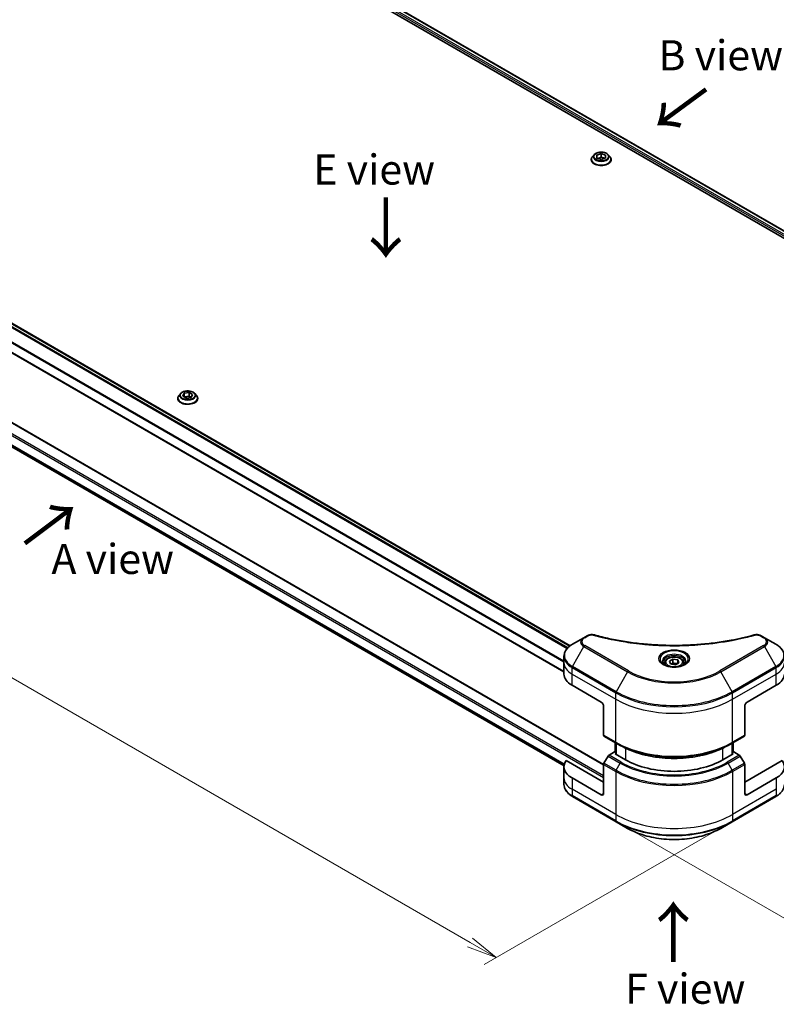
# Model space of a CAD drawing. Units: millimetres. Extents: x 0 to 9640, y 0 to 1826.
# Drawn here: x 235 to 455, y 510 to 796 of the extents above; entities that cross this region are included whole.
import ezdxf

# ---------------------------------------------------------------- set-up
doc = ezdxf.new("R2010")
doc.units = ezdxf.units.MM
for name, color, linetype, lineweight in [('Dimension (ISO)', 7, 'Continuous', 18), ('Dimension (ISO) @ 1', 7, 'Continuous', 18), ('Symbol (ISO)', 7, 'Continuous', 18), ('Visible (ISO)', 7, 'Continuous', 35), ('Visible Narrow (ISO)', 7, 'Continuous', 25)]:
    doc.layers.add(name, color=color, linetype=linetype, lineweight=lineweight)
doc.styles.add('Note Text (TK)', font='MS PGothic.ttf')
doc.dimstyles.new('Default - Method 1b (TK)', dxfattribs={"dimscale": 3.5, "dimtxt": 2.5, "dimasz": 2.5, "dimexe": 1, "dimexo": 1.5, "dimgap": 1, "dimtad": 1, "dimrnd": 1e-08, "dimdsep": 46, "dimtxsty": 'Note Text (TK)', "dimblk": 'OPEN', "dimcen": 0.09, "dimdle": 5, "dimclrd": 100, "dimclre": 100, "dimclrt": 7, "dimadec": 1, "dimazin": 1, "dimtfac": 1, "dimtmove": 0, "dimatfit": 3, "dimldrblk": 'OPEN', "dimfxl": 1, "dimtolj": 1, "dimlwd": -1, "dimlwe": -1, "dimarcsym": 0})

# ---------------------------------------------------------------- blocks, each defined once
blk = doc.blocks.new('_Open')
at = {"color": 0, "linetype": 'ByBlock', "lineweight": -2}
for p, q in [((-1, 0.167), (0, 0)), ((-1, -0.167), (0, 0)), ((0, 0), (-1, 0))]:
    blk.add_line(p, q, dxfattribs=at)
blk = doc.blocks.new('*D21')
at = {"layer": 'Defpoints', "color": 0}
for p in [(139.48, 746.38), (63.36, 702.43), (450.22, 568.16)]:
    blk.add_point(p, dxfattribs=at)
at = {"layer": 'Dimension (ISO)', "color": 100}
for p, q in [((134.23, 743.35), (59.86, 700.41)), ((365.5, 527.99), (70.94, 698.06)), ((444.97, 565.13), (369.57, 521.6))]:
    blk.add_line(p, q, dxfattribs=at)
at = {"layer": 'Dimension (ISO)', "color": 100, "xscale": 8.75, "yscale": 8.75, "zscale": 8.75}
for p, rotation in [((63.36, 702.43), 150.0000000000001), ((373.07, 523.62), 330.0000000000001)]:
    blk.add_blockref('_Open', p, dxfattribs=dict(at, rotation=rotation))
at = {"layer": 'Dimension (ISO)', "color": 7, "insert": (214.77, 623.18), "char_height": 8.75, "attachment_point": 4, "rotation": 330, "style": 'Note Text (TK)'}
blk.add_mtext('\\A1;{\\Q30.000;\\W0.816;\\H0.816x;438}', dxfattribs=at)
blk = doc.blocks.new('*D22')
at = {"layer": 'Defpoints', "color": 0}
for p in [(554.96, 648.22), (407.88, 563.31), (475.51, 524.26)]:
    blk.add_point(p, dxfattribs=at)
at = {"layer": 'Dimension (ISO)', "color": 100}
for p, q in [((560.21, 645.19), (626.08, 607.16)), ((615.01, 604.8), (483.08, 528.64)), ((413.13, 560.28), (479.01, 522.24))]:
    blk.add_line(p, q, dxfattribs=at)
at = {"layer": 'Dimension (ISO)', "color": 100, "xscale": 8.75, "yscale": 8.75, "zscale": 8.75}
for p, rotation in [((622.58, 609.18), 29.99999999999997), ((475.51, 524.26), 210)]:
    blk.add_blockref('_Open', p, dxfattribs=dict(at, rotation=rotation))
at = {"layer": 'Dimension (ISO)', "color": 7, "insert": (540.18, 569.77), "char_height": 8.75, "attachment_point": 4, "rotation": 30, "style": 'Note Text (TK)'}
blk.add_mtext('\\A1;{\\Q-30.000;\\W0.816;\\H0.816x;208}', dxfattribs=at)

msp = doc.modelspace()

# ---------------------------------------------------------------- linework, layer by layer
at = {"layer": 'Visible (ISO)'}
for p, q in [((290.9932, 828.379), (529.0232, 690.9524)), ((292.1095, 829.8442), (530.0545, 692.4665)), ((400.7353, 755.5067), (400.7353, 755.54)), ((401.5845, 756.9433), (401.0885, 756.3899)), ((402.3659, 756.8015), (403.5955, 757.2379)), ((402.4057, 755.9684), (402.3659, 756.8015)), ((403.6752, 755.5718), (402.4057, 755.9684)), ((402.7268, 755.8681), (403.5955, 756.1764)), ((403.5955, 757.2379), (404.8649, 756.8413)), ((403.5955, 757.2379), (403.5955, 756.1764)), ((403.5955, 756.1764), (404.5438, 755.8802)), ((404.9048, 756.0083), (403.6752, 755.5718)), ((404.8649, 756.8413), (404.9048, 756.0083)), ((404.8649, 756.8413), (404.8649, 755.9941)), ((405.6861, 756.9433), (406.1822, 756.3899)), ((406.5353, 755.5067), (406.5353, 755.54)), ((156.5894, 751.5974), (394.5768, 614.1953)), ((151.5924, 745.9513), (392.8069, 606.686)), ((404.3431, 579.7344), (142.2972, 731.0267)), ((154.9182, 716.7115), (392.8233, 579.357)), ((281.3764, 687.5411), (280.8803, 686.9877)), ((282.033, 686.787), (282.4066, 687.5919)), ((283.0536, 686.1977), (282.033, 686.787)), ((282.4066, 687.5919), (283.8007, 687.8076)), ((282.4066, 687.5919), (282.4066, 686.5713)), ((283.8007, 687.8076), (284.8214, 687.2183)), ((283.8007, 687.8076), (283.8007, 686.7461)), ((284.8214, 687.2183), (284.4478, 686.4134)), ((285.478, 687.5411), (285.974, 686.9877)), ((280.5272, 686.1045), (280.5272, 686.1377)), ((282.4623, 686.5391), (283.8007, 686.7461)), ((284.4478, 686.4134), (283.0536, 686.1977)), ((283.8007, 686.7461), (284.392, 686.4048)), ((286.3272, 686.1045), (286.3272, 686.1377)), ((398.582, 616.5609), (395.2536, 614.6392)), ((399.5275, 617.1067), (398.582, 616.5609)), ((451.115, 616.5609), (450.1696, 617.1067)), ((454.4435, 614.6392), (451.115, 616.5609)), ((392.8069, 609.2722), (392.8069, 611.1443)), ((423.4543, 609.7328), (424.475, 610.3221)), ((423.8279, 608.9279), (423.4543, 609.7328)), ((424.475, 610.3221), (425.8692, 610.1064)), ((424.475, 609.2606), (424.475, 610.3221)), ((425.8692, 610.1064), (426.2427, 609.3014)), ((425.8692, 610.1064), (425.8692, 609.0858)), ((392.8069, 606.0062), (392.8069, 609.2722)), ((422.0985, 609.2722), (422.0985, 608.6522)), ((425.2221, 608.7122), (423.8279, 608.9279)), ((426.2427, 609.3014), (425.2221, 608.7122)), ((427.5985, 609.2722), (427.5985, 608.6522)), ((395.15, 602.7402), (403.6353, 597.8412)), ((446.0617, 597.8412), (454.547, 602.7402)), ((404.3424, 596.6165), (404.3424, 588.2124)), ((445.3546, 596.6165), (445.3546, 588.2124)), ((404.446, 587.9835), (407.9815, 585.9422)), ((441.7155, 585.9422), (445.2511, 587.9835)), ((407.6487, 583.2767), (407.6487, 586.1344)), ((407.9815, 585.9422), (409.1886, 585.2453)), ((408.0022, 585.9303), (408.0022, 582.6643)), ((441.7155, 585.9422), (440.5084, 585.2453)), ((441.6948, 582.6643), (441.6948, 585.9303)), ((442.0484, 586.1344), (442.0484, 583.2767)), ((405.6531, 582.1484), (404.446, 580.0577)), ((407.5244, 583.3484), (405.9031, 582.4123)), ((408.0022, 583.0725), (407.5244, 583.3484)), ((407.7365, 582.8177), (408.0022, 582.9711)), ((410.7064, 581.103), (407.7365, 582.8177)), ((441.9605, 582.8177), (438.9907, 581.103)), ((442.1726, 583.3484), (441.6948, 583.0725)), ((441.6948, 582.9711), (441.9605, 582.8177)), ((443.794, 582.4123), (442.1726, 583.3484)), ((445.2511, 580.0577), (444.044, 582.1484)), ((392.8069, 579.0618), (392.8069, 575.7958)), ((404.3424, 574.5711), (393.4415, 580.8647)), ((404.3424, 571.3051), (404.3424, 579.7092)), ((456.2555, 580.8647), (445.3546, 574.5711)), ((445.3546, 571.3051), (445.3546, 579.7092)), ((392.8069, 575.7958), (392.8069, 573.9237)), ((403.6353, 570.8968), (395.15, 575.7958)), ((454.547, 575.7958), (446.0617, 570.8968)), ((395.2536, 570.4288), (407.9815, 563.0803)), ((441.7155, 563.0803), (454.4435, 570.4288)), ((407.9815, 563.0803), (411.3099, 561.1587)), ((438.3871, 561.1587), (441.7155, 563.0803))]:
    msp.add_line(p, q, dxfattribs=at)
for centre, major_axis, start_param, end_param in [((400.8069, 606.0062), (-8, 0), 0, 0.78539816), ((448.8902, 606.0062), (8, 0), 5.49778714, 6.28318531), ((403.6353, 597.0247), (-0.5, 0.866), 3.92699082, 5.49778714), ((446.0617, 597.0247), (-0.5, -0.866), 3.92699082, 5.49778714), ((404.696, 588.4165), (-0.25, -0.433), 5.49778714, 6.28318531), ((445.0011, 588.4165), (0.25, -0.433), 0, 0.78539816), ((405.9031, 582.0041), (-0.25, -0.433), 3.92699082, 4.71238898), ((424.8485, 589.268), (-20, 0), 0.78539816, 2.35619449), ((443.794, 582.0041), (-0.25, 0.433), 4.71238898, 5.49778714), ((400.8069, 579.0618), (-8, 0), 5.88218392, 7.06858347), ((404.696, 579.9133), (-0.25, -0.433), 4.71238898, 5.49778714), ((445.0011, 579.9133), (-0.25, 0.433), 3.92699082, 4.71238898), ((448.8902, 579.0618), (8, 0), 5.49778714, 6.6841867), ((403.6353, 571.7133), (0.5, -0.866), 5.49778714, 7.06858347), ((446.0617, 571.7133), (-0.5, -0.866), 5.49778714, 7.06858347)]:
    msp.add_ellipse(centre, major_axis=major_axis, ratio=0.57735027, start_param=start_param, end_param=end_param, dxfattribs=at)
for points, knots in [([(401.0885, 756.3899), (401.0438, 756.3401), (401.0028, 756.2885), (400.9289, 756.1822), (400.8959, 756.1275), (400.8387, 756.0154), (400.8144, 755.9579), (400.7752, 755.841), (400.7603, 755.7815), (400.7404, 755.6613), (400.7353, 755.6006), (400.7353, 755.54)], [4.207228548, 4.207228548, 4.207228548, 4.207228548, 4.30274187, 4.30274187, 4.398255193, 4.398255193, 4.493768515, 4.493768515, 4.589281838, 4.589281838, 4.68479516, 4.68479516, 4.68479516, 4.68479516]), ([(400.7353, 755.5067), (400.7353, 755.3279), (400.7824, 755.1495), (400.9653, 754.8079), (401.1043, 754.6453), (401.4629, 754.3503), (401.6857, 754.2192), (402.1896, 754.0052), (402.471, 753.9226), (403.0625, 753.8138), (403.3726, 753.7874), (403.9908, 753.7933), (404.2989, 753.8253), (404.8832, 753.9449), (405.1593, 754.0325), (405.6523, 754.2559), (405.869, 754.3918), (406.2186, 754.7002), (406.3522, 754.8728), (406.5012, 755.2019), (406.5353, 755.3542), (406.5353, 755.5067)], [4.68479516, 4.68479516, 4.68479516, 4.68479516, 4.98450574, 4.98450574, 5.29691672, 5.29691672, 5.62140976, 5.62140976, 5.9471377, 5.9471377, 6.27188817, 6.27188817, 6.59624303, 6.59624303, 6.92107713, 6.92107713, 7.24687452, 7.24687452, 7.57078957, 7.57078957, 7.82638781, 7.82638781, 7.82638781, 7.82638781]), ([(405.6861, 756.9433), (405.5634, 757.0802), (405.4076, 757.2003), (405.0399, 757.4071), (404.8257, 757.4922), (404.366, 757.6164), (404.1206, 757.6557), (403.6232, 757.6858), (403.3714, 757.677), (402.884, 757.6121), (402.6486, 757.5561), (402.2159, 757.4), (402.0188, 757.2998), (401.7511, 757.1081), (401.6613, 757.029), (401.5845, 756.9433)], [2.02076912, 2.02076912, 2.02076912, 2.02076912, 2.34178205, 2.34178205, 2.67621065, 2.67621065, 3.0092881, 3.0092881, 3.34060153, 3.34060153, 3.67233745, 3.67233745, 4.00631541, 4.00631541, 4.20722855, 4.20722855, 4.20722855, 4.20722855]), ([(406.5353, 755.54), (406.5353, 755.6006), (406.5303, 755.6613), (406.5104, 755.7815), (406.4954, 755.841), (406.4563, 755.9579), (406.432, 756.0154), (406.3748, 756.1275), (406.3418, 756.1822), (406.2678, 756.2885), (406.2269, 756.3401), (406.1822, 756.3899)], [1.543202507, 1.543202507, 1.543202507, 1.543202507, 1.638715829, 1.638715829, 1.734229151, 1.734229151, 1.829742474, 1.829742474, 1.925255796, 1.925255796, 2.020769119, 2.020769119, 2.020769119, 2.020769119]), ([(280.8803, 686.9877), (280.8356, 686.9379), (280.7947, 686.8863), (280.7207, 686.78), (280.6877, 686.7253), (280.6305, 686.6132), (280.6062, 686.5557), (280.5671, 686.4388), (280.5521, 686.3792), (280.5322, 686.2591), (280.5272, 686.1984), (280.5272, 686.1377)], [3.449424205, 3.449424205, 3.449424205, 3.449424205, 3.544937527, 3.544937527, 3.64045085, 3.64045085, 3.735964172, 3.735964172, 3.831477495, 3.831477495, 3.926990817, 3.926990817, 3.926990817, 3.926990817]), ([(285.478, 687.5411), (285.3553, 687.678), (285.1995, 687.7981), (284.8317, 688.0049), (284.6175, 688.09), (284.1578, 688.2142), (283.9125, 688.2535), (283.4151, 688.2836), (283.1632, 688.2748), (282.6758, 688.2099), (282.4404, 688.1539), (282.0078, 687.9978), (281.8107, 687.8976), (281.543, 687.7059), (281.4532, 687.6268), (281.3764, 687.5411)], [1.26296478, 1.26296478, 1.26296478, 1.26296478, 1.5839777, 1.5839777, 1.9184063, 1.9184063, 2.25148375, 2.25148375, 2.58279719, 2.58279719, 2.9145331, 2.9145331, 3.24851107, 3.24851107, 3.4494242, 3.4494242, 3.4494242, 3.4494242]), ([(286.3272, 686.1377), (286.3272, 686.1984), (286.3221, 686.2591), (286.3022, 686.3792), (286.2873, 686.4388), (286.2481, 686.5557), (286.2238, 686.6132), (286.1666, 686.7253), (286.1336, 686.78), (286.0597, 686.8863), (286.0187, 686.9379), (285.974, 686.9877)], [0.785398163, 0.785398163, 0.785398163, 0.785398163, 0.880911486, 0.880911486, 0.976424808, 0.976424808, 1.071938131, 1.071938131, 1.167451453, 1.167451453, 1.262964775, 1.262964775, 1.262964775, 1.262964775]), ([(280.5272, 686.1045), (280.5272, 685.9257), (280.5743, 685.7473), (280.7572, 685.4057), (280.8961, 685.2431), (281.2548, 684.9481), (281.4776, 684.817), (281.9815, 684.603), (282.2628, 684.5204), (282.8544, 684.4115), (283.1644, 684.3852), (283.7827, 684.3911), (284.0908, 684.4231), (284.6751, 684.5427), (284.9512, 684.6303), (285.4441, 684.8537), (285.6608, 684.9896), (286.0105, 685.298), (286.144, 685.4706), (286.293, 685.7997), (286.3272, 685.952), (286.3272, 686.1045)], [3.92699082, 3.92699082, 3.92699082, 3.92699082, 4.2267014, 4.2267014, 4.53911238, 4.53911238, 4.86360542, 4.86360542, 5.18933336, 5.18933336, 5.51408383, 5.51408383, 5.83843868, 5.83843868, 6.16327278, 6.16327278, 6.48907018, 6.48907018, 6.81298523, 6.81298523, 7.06858347, 7.06858347, 7.06858347, 7.06858347]), ([(399.5275, 617.1067), (399.6445, 617.1743), (399.7697, 617.2312), (400.0327, 617.3259), (400.1704, 617.3635), (400.4543, 617.4192), (400.6004, 617.4372), (400.8963, 617.4527), (401.046, 617.4502), (401.3442, 617.4222), (401.4926, 617.3969), (401.6381, 617.3568)], [0, 0, 0, 0, 0.037500483, 0.037500483, 0.075000966, 0.075000966, 0.11250145, 0.11250145, 0.150001933, 0.150001933, 0.187502416, 0.187502416, 0.187502416, 0.187502416]), ([(401.6381, 617.3568), (402.364, 617.1572), (403.0886, 616.9689), (404.5608, 616.609), (405.3039, 616.4385), (406.8027, 616.1168), (407.5583, 615.9655), (409.0807, 615.6825), (409.8473, 615.5508), (411.3902, 615.3071), (412.1664, 615.1952), (413.7268, 614.9914), (414.5109, 614.8995), (416.0856, 614.7359), (416.8762, 614.6642), (418.4621, 614.5413), (419.2575, 614.49), (420.8514, 614.4079), (421.6499, 614.377), (423.2486, 614.3359), (424.0488, 614.3257), (425.6491, 614.3257), (426.4492, 614.336), (428.0478, 614.3771), (428.8463, 614.4079), (430.4401, 614.49), (431.2354, 614.5413), (432.8211, 614.6643), (433.6116, 614.7359), (435.1863, 614.8995), (435.9704, 614.9914), (437.5307, 615.1952), (438.3069, 615.3071), (439.8497, 615.5508), (440.6164, 615.6825), (442.5193, 616.0363), (443.6487, 616.2705), (445.8774, 616.7818), (446.9701, 617.0573), (448.059, 617.3568)], [0, 0, 0, 0, 0.24131062, 0.24131062, 0.48262125, 0.48262125, 0.72393187, 0.72393187, 0.9652425, 0.9652425, 1.20655312, 1.20655312, 1.44786375, 1.44786375, 1.68917437, 1.68917437, 1.930485, 1.930485, 2.17179562, 2.17179562, 2.41310625, 2.41310625, 2.65441687, 2.65441687, 2.8957275, 2.8957275, 3.13703812, 3.13703812, 3.37834875, 3.37834875, 3.61965937, 3.61965937, 3.86097, 3.86097, 4.10228062, 4.10228062, 4.46424656, 4.46424656, 4.82621249, 4.82621249, 4.82621249, 4.82621249]), ([(448.059, 617.3568), (448.2044, 617.3969), (448.3529, 617.4222), (448.651, 617.4502), (448.8008, 617.4527), (449.0967, 617.4372), (449.2428, 617.4192), (449.5267, 617.3635), (449.6644, 617.3259), (449.9274, 617.2312), (450.0525, 617.1743), (450.1696, 617.1067)], [0, 0, 0, 0, 0.037500834, 0.037500834, 0.075001667, 0.075001667, 0.112502501, 0.112502501, 0.150003335, 0.150003335, 0.187504168, 0.187504168, 0.187504168, 0.187504168]), ([(395.2536, 614.6392), (394.9563, 614.4675), (394.68, 614.2811), (394.1764, 613.8808), (393.949, 613.6671), (393.5499, 613.2149), (393.3783, 612.9764), (393.0982, 612.4788), (392.9899, 612.2196), (392.8442, 611.6884), (392.8069, 611.4164), (392.8069, 611.1443)], [6.283185307, 6.283185307, 6.283185307, 6.283185307, 6.44026494, 6.44026494, 6.597344573, 6.597344573, 6.754424205, 6.754424205, 6.911503838, 6.911503838, 7.068583471, 7.068583471, 7.068583471, 7.068583471]), ([(456.8902, 611.1443), (456.8902, 611.4164), (456.8529, 611.6884), (456.7071, 612.2196), (456.5988, 612.4788), (456.3188, 612.9764), (456.1471, 613.2149), (455.7481, 613.6671), (455.5207, 613.8808), (455.017, 614.2811), (454.7408, 614.4675), (454.4435, 614.6392)], [3.926990817, 3.926990817, 3.926990817, 3.926990817, 4.08407045, 4.08407045, 4.241150082, 4.241150082, 4.398229715, 4.398229715, 4.555309348, 4.555309348, 4.71238898, 4.71238898, 4.71238898, 4.71238898]), ([(422.2227, 608.5572), (422.189, 608.5813), (422.1567, 608.6056), (422.0314, 608.7052), (421.95, 608.7823), (421.8142, 608.9362), (421.7598, 609.0129), (421.6758, 609.1621), (421.6462, 609.2346), (421.6076, 609.3752), (421.5985, 609.4433), (421.5985, 609.5113)], [4.818017476, 4.818017476, 4.818017476, 4.818017476, 4.869468613, 4.869468613, 5.026548246, 5.026548246, 5.183627878, 5.183627878, 5.340707511, 5.340707511, 5.497787144, 5.497787144, 5.497787144, 5.497787144]), ([(422.0985, 609.2722), (422.0985, 609.4435), (422.1389, 609.6142), (422.2941, 609.9433), (422.4141, 610.0997), (422.7305, 610.394), (422.9352, 610.5274), (423.4037, 610.7494), (423.6694, 610.8363), (424.2287, 610.9537), (424.522, 610.9845), (425.1084, 610.9887), (425.4014, 610.9624), (425.9615, 610.8544), (426.2285, 610.7727), (426.7117, 610.557), (426.9278, 610.4228), (427.2785, 610.1098), (427.4156, 609.9313), (427.5644, 609.587), (427.5985, 609.4298), (427.5985, 609.2722)], [5.49778714, 5.49778714, 5.49778714, 5.49778714, 5.76358151, 5.76358151, 6.05320602, 6.05320602, 6.38130093, 6.38130093, 6.7200118, 6.7200118, 7.05614499, 7.05614499, 7.3907044, 7.3907044, 7.72661984, 7.72661984, 8.06527209, 8.06527209, 8.39487174, 8.39487174, 8.6393798, 8.6393798, 8.6393798, 8.6393798]), ([(428.0985, 609.5113), (428.0985, 609.4433), (428.0895, 609.3752), (428.0509, 609.2346), (428.0213, 609.1621), (427.9373, 609.0129), (427.8828, 608.9362), (427.747, 608.7823), (427.6657, 608.7052), (427.5403, 608.6056), (427.508, 608.5813), (427.4743, 608.5572)], [2.35619449, 2.35619449, 2.35619449, 2.35619449, 2.513274123, 2.513274123, 2.670353756, 2.670353756, 2.827433388, 2.827433388, 2.984513021, 2.984513021, 3.035964158, 3.035964158, 3.035964158, 3.035964158]), ([(421.9469, 608.7021), (422.2234, 608.5424), (422.5501, 608.4023), (423.2748, 608.1809), (423.6734, 608.1004), (424.5013, 608.0113), (424.9307, 608.0034), (425.7723, 608.0625), (426.1842, 608.1295), (426.9435, 608.3287), (427.2911, 608.4603), (427.645, 608.6431), (427.6985, 608.6722), (427.7502, 608.7021)], [1.57079633, 1.57079633, 1.57079633, 1.57079633, 1.86959948, 1.86959948, 2.17192665, 2.17192665, 2.47714855, 2.47714855, 2.78265884, 2.78265884, 3.08573562, 3.08573562, 3.14159265, 3.14159265, 3.14159265, 3.14159265]), ([(409.1886, 585.2453), (410.8416, 584.291), (412.7466, 583.4929), (416.8807, 582.2767), (419.1092, 581.859), (423.6785, 581.4412), (426.0186, 581.4412), (430.5879, 581.859), (432.8164, 582.2767), (436.9504, 583.4929), (438.8554, 584.291), (440.5084, 585.2453)], [1.57079633, 1.57079633, 1.57079633, 1.57079633, 1.88495559, 1.88495559, 2.19911486, 2.19911486, 2.51327412, 2.51327412, 2.82743339, 2.82743339, 3.14159265, 3.14159265, 3.14159265, 3.14159265]), ([(395.2536, 570.4288), (394.9563, 570.6005), (394.68, 570.7869), (394.1764, 571.1872), (393.949, 571.4009), (393.5499, 571.8531), (393.3783, 572.0916), (393.0982, 572.5892), (392.9899, 572.8484), (392.8442, 573.3796), (392.8069, 573.6516), (392.8069, 573.9237)], [3.141592654, 3.141592654, 3.141592654, 3.141592654, 3.298672286, 3.298672286, 3.455751919, 3.455751919, 3.612831552, 3.612831552, 3.769911184, 3.769911184, 3.926990817, 3.926990817, 3.926990817, 3.926990817]), ([(456.8902, 573.9237), (456.8902, 573.6516), (456.8529, 573.3796), (456.7071, 572.8484), (456.5988, 572.5892), (456.3188, 572.0916), (456.1471, 571.8531), (455.7481, 571.4009), (455.5207, 571.1872), (455.017, 570.7869), (454.7408, 570.6005), (454.4435, 570.4288)], [0.785398163, 0.785398163, 0.785398163, 0.785398163, 0.942477796, 0.942477796, 1.099557429, 1.099557429, 1.256637061, 1.256637061, 1.413716694, 1.413716694, 1.570796327, 1.570796327, 1.570796327, 1.570796327]), ([(411.3099, 561.1587), (412.7408, 560.3326), (414.3885, 559.6424), (417.9627, 558.591), (419.8888, 558.23), (423.8375, 557.8689), (425.8596, 557.8689), (429.8083, 558.23), (431.7343, 558.591), (435.3085, 559.6424), (436.9563, 560.3326), (438.3871, 561.1587)], [3.14159265, 3.14159265, 3.14159265, 3.14159265, 3.45575192, 3.45575192, 3.76991118, 3.76991118, 4.08407045, 4.08407045, 4.39822972, 4.39822972, 4.71238898, 4.71238898, 4.71238898, 4.71238898])]:
    msp.add_open_spline(points, degree=3, knots=knots, dxfattribs=at)
for points, weights in [([(424.475, 609.2606), (424.2245, 609.0325), (424.0073, 608.9001)], [1, 1.07039454817, 1.07672477615]), ([(425.7874, 609.0385), (425.1405, 608.9953), (424.475, 609.2606)], [1.01523736138, 1.14666441016, 1])]:
    msp.add_rational_spline(points, weights, degree=2, dxfattribs=at)
at = {"layer": 'Visible Narrow (ISO)'}
for p, q in [((291.2053, 828.9098), (529.0808, 691.5723)), ((529.2997, 691.9358), (291.3071, 829.3409)), ((292.0241, 829.792), (529.9667, 692.4158)), ((155.646, 750.8993), (393.7431, 613.4338)), ((393.9098, 613.6139), (155.7716, 751.1031)), ((156.5015, 751.5467), (394.5008, 614.1378)), ((153.6138, 747.6547), (392.8069, 609.5565)), ((392.8069, 609.7701), (153.6191, 747.8652)), ((392.8069, 606.7875), (151.7454, 745.9644)), ((142.1472, 731.0118), (404.3424, 579.6334)), ((139.1774, 729.0522), (404.3424, 575.9591)), ((404.3424, 576.449), (139.3895, 729.4197)), ((392.9075, 579.792), (153.6138, 717.9483)), ((153.6138, 717.8483), (392.8849, 579.7051)), ((392.8234, 579.3583), (154.9108, 716.7172)), ((398.832, 616.5361), (399.7775, 617.082)), ((449.9196, 617.082), (450.865, 616.5361)), ((395.2536, 608.2268), (398.582, 613.9918)), ((398.582, 613.9918), (411.3099, 606.6433)), ((411.5599, 606.9072), (398.832, 614.2557)), ((450.865, 614.2557), (438.1371, 606.9072)), ((438.3871, 606.6433), (451.115, 613.9918)), ((451.115, 613.9918), (454.4435, 608.2268)), ((395.15, 606.0062), (395.15, 607.8783)), ((395.15, 607.8783), (407.878, 600.5299)), ((407.9815, 600.8783), (395.2536, 608.2268)), ((454.4435, 608.2268), (441.7155, 600.8783)), ((441.8191, 600.5299), (454.547, 607.8783)), ((454.547, 606.0062), (454.547, 607.8783)), ((395.15, 606.0062), (407.878, 598.6577)), ((395.15, 602.7402), (395.15, 606.0062)), ((411.3099, 606.6433), (407.9815, 600.8783)), ((441.7155, 600.8783), (438.3871, 606.6433)), ((441.8191, 598.6577), (454.547, 606.0062)), ((454.547, 602.7402), (454.547, 606.0062)), ((407.878, 598.6577), (407.878, 600.5299)), ((407.878, 586.1711), (407.878, 598.6577)), ((441.8191, 598.6577), (441.8191, 600.5299)), ((441.8191, 586.1711), (441.8191, 598.6577)), ((407.878, 586.1711), (404.3424, 588.2124)), ((445.3546, 588.2124), (441.8191, 586.1711)), ((407.7365, 583.2259), (407.7365, 586.0837)), ((408.0901, 582.6136), (408.0901, 585.8796)), ((410.7064, 584.4463), (410.7064, 581.103)), ((438.9907, 581.103), (438.9907, 584.4463)), ((441.607, 585.8796), (441.607, 582.6136)), ((441.9605, 586.0837), (441.9605, 583.2259)), ((405.6531, 582.1484), (409.1886, 580.1072)), ((409.4386, 580.3711), (405.9031, 582.4123)), ((443.794, 582.4123), (440.2584, 580.3711)), ((440.5084, 580.1072), (444.044, 582.1484)), ((404.3424, 579.7092), (407.878, 577.668)), ((407.9815, 578.0164), (404.446, 580.0577)), ((407.9815, 578.0164), (409.1886, 580.1072)), ((441.7155, 578.0164), (440.5084, 580.1072)), ((445.2511, 580.0577), (441.7155, 578.0164)), ((441.8191, 577.668), (445.3546, 579.7092)), ((395.15, 575.7958), (395.15, 572.5298)), ((407.878, 577.668), (407.878, 565.1814)), ((441.8191, 577.668), (441.8191, 565.1814)), ((454.547, 575.7958), (454.547, 572.5298)), ((407.878, 565.1814), (395.15, 572.5298)), ((395.15, 572.5298), (395.15, 570.6577)), ((454.547, 572.5298), (441.8191, 565.1814)), ((454.547, 572.5298), (454.547, 570.6577)), ((407.878, 563.3092), (395.15, 570.6577)), ((404.3424, 571.3051), (403.6353, 570.8968)), ((454.547, 570.6577), (441.8191, 563.3092)), ((446.0617, 570.8968), (445.3546, 571.3051)), ((407.878, 565.1814), (407.878, 563.3092)), ((441.8191, 565.1814), (441.8191, 563.3092))]:
    msp.add_line(p, q, dxfattribs=at)
for centre, major_axis, ratio, start_param, end_param in [((403.6353, 755.629), (-2.8677, 0), 0.57735027, 5.8056187, 9.90234457), ((403.6353, 755.54), (-2.9, 0), 0.57735027, 0, 3.14159265), ((403.6353, 755.5067), (2.9, 0), 0.57735027, 3.14159265, 6.28318531), ((403.6353, 756.3306), (-2.3092, 0), 0.57735027, 5.8056187, 9.90234457), ((283.4272, 686.2267), (-2.8677, 0), 0.57735027, 5.8056187, 9.90234457), ((283.4272, 686.9284), (-2.3092, 0), 0.57735027, 5.8056187, 9.90234457), ((283.4272, 686.1377), (-2.9, 0), 0.57735027, 0, 3.14159265), ((283.4272, 686.1045), (2.9, 0), 0.57735027, 3.14159265, 6.28318531), ((400.8069, 615.2763), (-3.1464, 0), 0.57735027, 5.49778714, 7.06858347), ((400.8069, 615.3959), (-2.7929, 0), 0.57735027, 5.49778714, 7.06858347), ((398.832, 616.1278), (-0.25, 0.433), 0.57735027, 5.49778714, 6.28318531), ((399.7775, 616.6737), (-0.25, 0.433), 0.57735027, 5.49778714, 6.28318531), ((401.5055, 616.8748), (0.1326, 0.4821), 0.35119009, 0, 0.66445074), ((448.1916, 616.8748), (-0.1326, 0.4821), 0.35119009, 5.61873456, 6.28318531), ((449.9196, 616.6737), (0.25, 0.433), 0.57735027, 0, 0.78539816), ((450.865, 616.1278), (0.25, 0.433), 0.57735027, 0, 0.78539816), ((448.8902, 615.3959), (2.7929, 0), 0.57735027, 5.49778714, 7.06858347), ((448.8902, 615.2763), (3.1464, 0), 0.57735027, 5.49778714, 7.06858347), ((400.8069, 611.433), (-7.8536, 0), 0.57735027, 5.49778714, 7.06858347), ((398.832, 613.8475), (-0.25, -0.433), 0.57735027, 3.92699082, 4.71238898), ((424.8485, 610.3774), (-4.1036, 0), 0.57735027, 2.35619449, 7.06858347), ((450.865, 613.8475), (0.25, -0.433), 0.57735027, 1.57079633, 2.35619449), ((448.8902, 611.433), (7.8536, 0), 0.57735027, 5.49778714, 7.06858347), ((400.8069, 611.1443), (-8, 0), 0.57735027, 0, 0.78539816), ((424.8485, 609.8), (3.3964, 0), 0.57735027, 5.59811367, 10.10984959), ((424.8485, 609.5113), (-3.25, 0), 0.57735027, 3.14159265, 6.28318531), ((448.8902, 611.1443), (8, 0), 0.57735027, 5.49778714, 6.28318531), ((400.8069, 609.2722), (-8, 0), 0.57735027, 0, 0.78539816), ((395.5036, 608.0825), (0.25, 0.433), 0.57735027, 1.57079633, 2.35619449), ((411.5599, 606.499), (-0.25, -0.433), 0.57735027, 3.92699082, 4.71238898), ((424.8485, 614.5794), (-18.7929, 0), 0.57735027, 0.78539816, 2.35619449), ((424.8485, 609.2722), (-2.75, 0), 0.57735027, 0, 0.56017967), ((424.8485, 609.2722), (2.75, 0), 0.57735027, 5.72300564, 6.28318531), ((438.1371, 606.499), (-0.25, 0.433), 0.57735027, 4.71238898, 5.49778714), ((454.1935, 608.0825), (-0.25, 0.433), 0.57735027, 3.92699082, 4.71238898), ((448.8902, 609.2722), (8, 0), 0.57735027, 5.49778714, 6.28318531), ((424.8485, 614.4598), (19.1464, 0), 0.57735027, 3.92699082, 5.49778714), ((408.2315, 600.734), (0.25, 0.433), 0.57735027, 1.57079633, 2.35619449), ((424.8485, 610.3278), (24, 0), 0.57735027, 3.92699082, 5.49778714), ((424.8485, 608.4557), (24, 0), 0.57735027, 3.92699082, 5.49778714), ((424.8485, 610.6165), (-23.8536, 0), 0.57735027, 0.78539816, 2.35619449), ((441.4655, 600.734), (-0.25, 0.433), 0.57735027, 3.92699082, 4.71238898), ((424.8485, 595.9691), (-24, 0), 0.57735027, 0.78539816, 2.35619449), ((408.2315, 586.3753), (-0.25, -0.433), 0.57735027, 5.49778714, 6.28318531), ((424.8485, 595.6804), (23.8536, 0), 0.57735027, 3.92699082, 5.49778714), ((424.8485, 594.2866), (-22.1464, 0), 0.57735027, 0.78539816, 2.35619449), ((441.4655, 586.3753), (0.25, -0.433), 0.57735027, 0, 0.78539816), ((409.4386, 579.9629), (-0.25, -0.433), 0.57735027, 3.92699082, 4.71238898), ((424.8485, 589.1484), (22.1464, 0), 0.57735027, 3.92699082, 5.49778714), ((424.8485, 589.268), (-21.7929, 0), 0.57735027, 0.78539816, 2.35619449), ((440.2584, 579.9629), (0.25, -0.433), 0.57735027, 1.57079633, 2.35619449), ((400.8069, 575.7958), (-8, 0), 0.57735027, 0, 0.78539816), ((408.2315, 577.8721), (0.25, 0.433), 0.57735027, 1.57079633, 2.35619449), ((424.8485, 587.4659), (24, 0), 0.57735027, 3.92699082, 5.49778714), ((424.8485, 587.7546), (-23.8536, 0), 0.57735027, 0.78539816, 2.35619449), ((441.4655, 577.8721), (-0.25, 0.433), 0.57735027, 3.92699082, 4.71238898), ((400.8069, 573.9237), (-8, 0), 0.57735027, 0, 0.78539816), ((395.5036, 570.8618), (-0.25, -0.433), 0.57735027, 5.49778714, 6.28318531), ((454.1935, 570.8618), (0.25, -0.433), 0.57735027, 0, 0.78539816), ((424.8485, 574.9793), (-24, 0), 0.57735027, 0.78539816, 2.35619449), ((424.8485, 573.1072), (-24, 0), 0.57735027, 0.78539816, 2.35619449), ((408.2315, 563.5133), (-0.25, -0.433), 0.57735027, 5.49778714, 6.28318531), ((424.8485, 572.8185), (23.8536, 0), 0.57735027, 3.92699082, 5.49778714), ((424.8485, 568.9752), (-19.1464, 0), 0.57735027, 0.78539816, 2.35619449), ((441.4655, 563.5133), (0.25, -0.433), 0.57735027, 0, 0.78539816)]:
    msp.add_ellipse(centre, major_axis=major_axis, ratio=ratio, start_param=start_param, end_param=end_param, dxfattribs=at)
for centre, major_axis in [((403.6353, 756.4049), (2.1415, 0)), ((283.4272, 687.0027), (2.1415, 0)), ((424.8485, 610.4969), (4.4571, 0)), ((424.8485, 609.5171), (-2.45, 0))]:
    msp.add_ellipse(centre, major_axis=major_axis, ratio=0.57735027, dxfattribs=at)
for points, knots in [([(399.7775, 617.082), (399.8481, 617.1227), (399.9251, 617.1597), (400.1387, 617.2447), (400.2834, 617.2859), (400.6332, 617.3506), (400.8435, 617.365), (401.2075, 617.3454), (401.3628, 617.3222), (401.5055, 617.283)], [0, 0, 0, 0, 0.029936483, 0.029936483, 0.077834855, 0.077834855, 0.14010274, 0.14010274, 0.187502416, 0.187502416, 0.187502416, 0.187502416]), ([(401.5055, 617.283), (401.6091, 617.2545), (401.7128, 617.2262), (401.9437, 617.1636), (402.0709, 617.1295), (402.3837, 617.0465), (402.5695, 616.9979), (402.9981, 616.8876), (403.2411, 616.8262), (403.8017, 616.6875), (404.1199, 616.6108), (404.8546, 616.4385), (405.272, 616.3441), (406.2364, 616.1338), (406.7848, 616.02), (408.0044, 615.7798), (408.6769, 615.6557), (410.2575, 615.3836), (411.1686, 615.2416), (413.2777, 614.9467), (414.4795, 614.8034), (417.2601, 614.5283), (418.8437, 614.4128), (422.1198, 614.2583), (423.813, 614.2244), (427.8954, 614.2529), (430.2835, 614.361), (435.7238, 614.8176), (438.7601, 615.2286), (442.8422, 615.9998), (443.9589, 616.2344), (445.8106, 616.6638), (446.5533, 616.8473), (447.4989, 617.0955), (447.7086, 617.1514), (448.0091, 617.233), (448.1004, 617.2579), (448.1916, 617.283)], [0, 0, 0, 0, 0.0344265, 0.0344265, 0.07650467, 0.07650467, 0.1377084, 0.1377084, 0.21727325, 0.21727325, 0.32070756, 0.32070756, 0.45517217, 0.45517217, 0.62997615, 0.62997615, 0.8417425, 0.8417425, 1.12477817, 1.12477817, 1.49272454, 1.49272454, 1.97105483, 1.97105483, 2.47873595, 2.47873595, 3.19579554, 3.19579554, 4.127973, 4.127973, 4.4843018, 4.4843018, 4.72660511, 4.72660511, 4.79590965, 4.79590965, 4.82621249, 4.82621249, 4.82621249, 4.82621249]), ([(448.1916, 617.283), (448.2724, 617.3052), (448.3574, 617.3223), (448.5836, 617.3539), (448.7279, 617.3608), (449.0567, 617.35), (449.2405, 617.3243), (449.6004, 617.2343), (449.7738, 617.1661), (449.9196, 617.082)], [0, 0, 0, 0, 0.026852665, 0.026852665, 0.069816928, 0.069816928, 0.125670471, 0.125670471, 0.187504168, 0.187504168, 0.187504168, 0.187504168])]:
    msp.add_open_spline(points, degree=3, knots=knots, dxfattribs=at)

# ---------------------------------------------------------------- texts
at = {"layer": 'Symbol (ISO)', "color": 7, "char_height": 8.75, "attachment_point": 5, "line_spacing_factor": 1.5, "style": 'Note Text (TK)'}
for s, insert in [('\\fＭＳ Ｐゴシック|b0|i0;B view', (438.389, 785.8296)), ('\\fＭＳ Ｐゴシック|b0|i0;E view', (337.6199, 752.6209)), ('\\fＭＳ Ｐゴシック|b0|i0;A view', (261.6046, 639.4591)), ('\\fＭＳ Ｐゴシック|b0|i0;F view', (428.0661, 514.547))]:
    msp.add_mtext(s, dxfattribs=dict(at, insert=insert))
at = {"layer": 'Symbol (ISO)', "color": 7, "char_height": 14, "attachment_point": 4, "line_spacing_factor": 1.5, "style": 'Note Text (TK)'}
for insert, rotation in [((434.5764, 776.5917), 216.3), ((340.7615, 745.3447), 270), ((235.6165, 643.3119), 36.9), ((424.8689, 521.5452), 90)]:
    msp.add_mtext('\\fMS PGothic|b0|i0;{\\H14.0000;→}', dxfattribs=dict(at, insert=insert, rotation=rotation))

# ---------------------------------------------------------------- dimensions: what is measured, and where the dimension line sits
at = {"layer": 'Dimension (ISO) @ 1', "color": 100}
for base, p1, p2, angle, text, override, picture, middle in [((63.3615, 702.4322), (450.2243, 568.162), (139.4755, 746.3766), 330, '{\\Q30.000;\\W0.816;\\H0.816x;<>}', {"dimscale": 1, "dimtxt": 8.75, "dimasz": 8.75, "dimexe": 3.5, "dimexo": 5.25, "dimgap": 3.5, "dimdec": 2, "dimlfac": 1.2227, "dimcen": 0.315, "dimtol": 0, "dimlim": 0, "dimtp": 0, "dimtm": 0, "dimtdec": 2, "dimtix": 0, "dimtofl": 0, "dimtmove": 0, "dimatfit": 1}, '*D21', (218.2179, 613.0258)), ((475.5066, 524.2638), (554.9562, 648.2249), (407.878, 563.3092), 30, '{\\Q-30.000;\\W0.816;\\H0.816x;<>}', {"dimscale": 1, "dimtxt": 8.75, "dimasz": 8.75, "dimexe": 3.5, "dimexo": 5.25, "dimgap": 3.5, "dimdec": 2, "dimlfac": 1.224745, "dimcen": 0.315, "dimtol": 0, "dimlim": 0, "dimtp": 0, "dimtm": 0, "dimtdec": 2, "dimtix": 0, "dimtofl": 0, "dimtmove": 0, "dimatfit": 1}, '*D22', (549.0457, 566.7217))]:
    dim = msp.add_linear_dim(base=base, p1=p1, p2=p2, angle=angle, text=text, dimstyle='Default - Method 1b (TK)', override=override, dxfattribs=at)
    dim.commit()
    dim.dimension.update_dxf_attribs({"geometry": picture, "text_midpoint": middle, "dimtype": 128})

doc.saveas('drawing.dxf')
